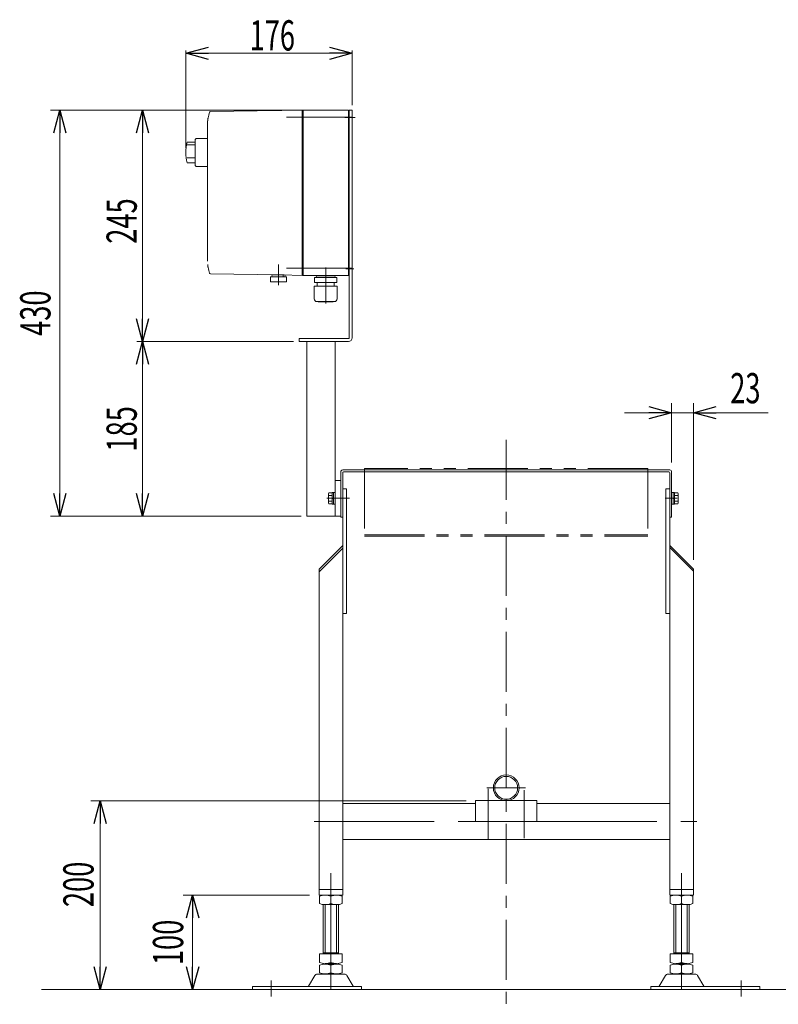
# Model space of a CAD drawing. Units: millimetres. Extents: x -2292 to 2292, y -1544 to 1544.
# Drawn here: x 587 to 1389, y -764 to 278 of the extents above; entities that cross this region are included whole.
import ezdxf
from ezdxf.enums import TextEntityAlignment as Align

# ---------------------------------------------------------------- set-up
doc = ezdxf.new("R2010")
doc.units = ezdxf.units.MM
doc.header["$LTSCALE"] = 2
for name, pattern in [('CENTER', [50.8, 31.75, -6.35, 6.35, -6.35]), ('CENTERX2', [101.6, 63.5, -12.7, 12.7, -12.7]), ('PHANTOM', [63.5, 31.75, -6.35, 6.35, -6.35, 6.35, -6.35])]:
    doc.linetypes.add(name, pattern=pattern)
for name, color, linetype in [('4', 7, 'Continuous'), ('L-3', 7, 'Continuous'), ('Layer0097', 7, 'Continuous'), ('WAKU0', 7, 'Continuous')]:
    doc.layers.add(name, color=color, linetype=linetype)
doc.styles.add('dcStyle0', font='ＭＳ Ｐゴシック')
doc.dimstyles.new('dc_Rotated', dxfattribs={"dimtxt": 32, "dimasz": 24.000015, "dimexe": 10, "dimexo": 8, "dimgap": 10, "dimtad": 3, "dimdsep": 46, "dimtxsty": 'dcStyle0', "dimblk1": 'OPEN30', "dimblk2": 'OPEN30', "dimsah": 1, "dimcen": 0.09, "dimclrd": 2, "dimclre": 2, "dimclrt": 2, "dimadec": 0, "dimazin": 2, "dimtfac": 1, "dimtdec": 4, "dimtmove": 0, "dimatfit": 3, "dimfxl": 1, "dimarcsym": 1})

# ---------------------------------------------------------------- blocks, each defined once
blk = doc.blocks.new('_Open30')
at = {"color": 0, "linetype": 'ByBlock', "lineweight": -2}
for p, q in [((-1, 0.267949), (0, 0)), ((0, 0), (-1, -0.267949)), ((0, 0), (-1, 0))]:
    blk.add_line(p, q, dxfattribs=at)
blk = doc.blocks.new('*D72')
at = {"color": 2, "linetype": 'Continuous', "lineweight": 13}
for p, q in [((1059, -548.8), (661.9, -548.8)), ((671.9, -748.8), (671.9, -548.8)), ((796.5, -748.8), (661.9, -748.8))]:
    blk.add_line(p, q, dxfattribs=at)
at = {"color": 2, "xscale": 24.00002246092228, "yscale": 23.99991494578914}
for p, rotation in [((671.9, -548.8), 90), ((671.9, -748.8), 270)]:
    blk.add_blockref('_Open30', p, dxfattribs=dict(at, rotation=rotation))
at = {"color": 2, "style": 'dcStyle0', "width": 0.6875}
blk.add_text('200', height=32, rotation=90, dxfattribs=at).set_placement((664.9, -661.4), (664.9, -613.4), align=Align.FIT)
blk = doc.blocks.new('*D73')
at = {"color": 2, "linetype": 'Continuous', "lineweight": 13}
for p, q in [((893.5, -648.8), (759.7, -648.8)), ((769.7, -748.8), (769.7, -648.8)), ((796.5, -748.8), (759.7, -748.8))]:
    blk.add_line(p, q, dxfattribs=at)
at = {"color": 2, "xscale": 24.00002246092228, "yscale": 23.99991494578914}
for p, rotation in [((769.7, -648.8), 90), ((769.7, -748.8), 270)]:
    blk.add_blockref('_Open30', p, dxfattribs=dict(at, rotation=rotation))
at = {"color": 2, "style": 'dcStyle0', "width": 0.6875}
blk.add_text('100', height=32, rotation=90, dxfattribs=at).set_placement((759.7, -722.8), (759.7, -674.8), align=Align.FIT)
blk = doc.blocks.new('*D74')
at = {"color": 2, "linetype": 'Continuous', "lineweight": 13}
for p, q in [((762.5, 142.2), (762.5, 245.2)), ((762.5, 242.2), (938.5, 242.2)), ((938.5, 187.2), (938.5, 245.2))]:
    blk.add_line(p, q, dxfattribs=at)
at = {"color": 2, "xscale": 24.00002246092228, "yscale": 23.99991494578914}
for p, rotation in [((762.5, 242.2), 180), ((938.5, 242.2), 360)]:
    blk.add_blockref('_Open30', p, dxfattribs=dict(at, rotation=rotation))
at = {"color": 2, "style": 'dcStyle0', "width": 0.6875}
blk.add_text('176', height=32, dxfattribs=at).set_placement((830, 245.2), (878, 245.2), align=Align.FIT)
blk = doc.blocks.new('*D75')
at = {"color": 2, "linetype": 'Continuous', "lineweight": 13}
for p, q in [((876.5, -62.8), (710.6, -62.8)), ((716.6, -247.8), (716.6, -62.8)), ((884.5, -247.8), (710.6, -247.8))]:
    blk.add_line(p, q, dxfattribs=at)
at = {"color": 2, "xscale": 24.00002246092228, "yscale": 23.99991494578914}
for p, rotation in [((716.6, -62.8), 90), ((716.6, -247.8), 270)]:
    blk.add_blockref('_Open30', p, dxfattribs=dict(at, rotation=rotation))
at = {"color": 2, "style": 'dcStyle0', "width": 0.6875}
blk.add_text('185', height=32, rotation=90, dxfattribs=at).set_placement((710.6, -179.3), (710.6, -131.3), align=Align.FIT)
blk = doc.blocks.new('*D76')
at = {"color": 2, "linetype": 'Continuous', "lineweight": 13}
for p, q in [((929.5, 182.2), (710.6, 182.2)), ((716.6, -62.8), (716.6, 182.2)), ((876.5, -62.8), (710.6, -62.8))]:
    blk.add_line(p, q, dxfattribs=at)
at = {"color": 2, "xscale": 24.00002246092228, "yscale": 23.99991494578914}
for p, rotation in [((716.6, 182.2), 90), ((716.6, -62.8), 270)]:
    blk.add_blockref('_Open30', p, dxfattribs=dict(at, rotation=rotation))
at = {"color": 2, "style": 'dcStyle0', "width": 0.6875}
blk.add_text('245', height=32, rotation=90, dxfattribs=at).set_placement((710.6, 40.7), (710.6, 88.7), align=Align.FIT)
blk = doc.blocks.new('*D77')
at = {"color": 2, "linetype": 'Continuous', "lineweight": 13}
for p, q in [((925.5, 182.2), (619.3, 182.2)), ((629.3, -247.8), (629.3, 182.2)), ((880.5, -247.8), (619.3, -247.8))]:
    blk.add_line(p, q, dxfattribs=at)
at = {"color": 2, "xscale": 24.00002246092228, "yscale": 23.99991494578914}
for p, rotation in [((629.3, 182.2), 90), ((629.3, -247.8), 270)]:
    blk.add_blockref('_Open30', p, dxfattribs=dict(at, rotation=rotation))
at = {"color": 2, "style": 'dcStyle0', "width": 0.6875}
blk.add_text('430', height=32, rotation=90, dxfattribs=at).set_placement((619.3, -56.8), (619.3, -8.8), align=Align.FIT)
blk = doc.blocks.new('DC_GROUP_W_FB20_RE_020_1_67')
at = {"layer": '4', "color": 7, "linetype": 'Continuous', "lineweight": 13}
for p, q in [((935.5, -58.8), (935.5, 182.2)), ((935.5, 182.2), (938.5, 182.2)), ((938.5, -58.8), (938.5, 182.2)), ((882.5, -62.8), (882.5, -59.8)), ((882.5, -59.8), (934.5, -59.8)), ((882.5, -62.8), (934.5, -62.8)), ((890.5, -247.8), (890.5, -62.8)), ((920.5, -247.8), (920.5, -62.8))]:
    blk.add_line(p, q, dxfattribs=at)
at = {"layer": '4', "color": 3, "linetype": 'CENTERX2', "lineweight": 13}
for p, q in [((930.6, 174.2), (941.7, 174.2)), ((931.8, 14.2), (940.3, 14.2))]:
    blk.add_line(p, q, dxfattribs=at)
at = {"layer": '4', "color": 7, "linetype": 'Continuous', "lineweight": 13}
for radius in [1, 4]:
    blk.add_arc((934.5, -58.8), radius, 270, 0, dxfattribs=at)
blk = doc.blocks.new('DC_IMAGEDIMGROUP_4')
at = {"layer": 'WAKU0', "color": 2, "linetype": 'Continuous', "lineweight": 13}
for p, q in [((1276.5, -190.8), (1276.5, -128.2)), ((1299.5, -293.8), (1299.5, -128.2)), ((1226.5, -138.2), (1276.5, -138.2)), ((1276.5, -138.2), (1299.5, -138.2)), ((1378.5, -138.2), (1299.5, -138.2))]:
    blk.add_line(p, q, dxfattribs=at)
at = {"layer": 'WAKU0', "color": 2, "xscale": 24.00002246092228, "yscale": 23.99991494578914}
for p, rotation in [((1276.5, -138.2), 360), ((1299.5, -138.2), 180)]:
    blk.add_blockref('_Open30', p, dxfattribs=dict(at, rotation=rotation))
at = {"layer": 'WAKU0', "color": 2, "style": 'dcStyle0', "width": 0.6875}
blk.add_text('23', height=32, dxfattribs=at).set_placement((1338.5, -128.2), (1370.5, -128.2), align=Align.FIT)
blk = doc.blocks.new('DC_GROUP_W_FB20_RE_020_1_133')
at = {"layer": 'L-3', "color": 140, "linetype": 'Continuous', "lineweight": 18}
for p, q in [((788.6, 180.5), (862.7, 181.8)), ((885.5, 182.2), (864, 181.8)), ((885.5, 181.2), (886.5, 182.2)), ((885.5, 182.2), (885.5, 7.2)), ((886.5, 7.2), (886.5, 182.2)), ((886.5, 182.2), (934.5, 182.2)), ((934.5, 7.2), (934.5, 182.2)), ((934.5, 180.7), (935.5, 180.7)), ((935.5, 168.7), (935.5, 180.7)), ((785.5, 167.2), (785.5, 22.2)), ((785.5, 167.2), (785.5, 167.2)), ((934.5, 172.5), (935.5, 172.5)), ((934.5, 16.9), (935.5, 16.9)), ((935.5, 8.7), (935.5, 20.7)), ((862.7, 7.6), (788.6, 8.9)), ((869, 5.7), (852, 5.7)), ((852, 5.7), (852, 0.7)), ((853, 0.2), (852.7, 0.2)), ((853, 0.2), (868, 0.2)), ((866.5, 7.7), (854.5, 7.7)), ((864, 7.6), (885.5, 7.2)), ((865.5, 5.7), (865.5, 7.7)), ((868, 0.2), (868.3, 0.2)), ((869, 5.7), (869, 0.7)), ((885.5, 8.2), (886.5, 7.2)), ((886.5, 7.2), (934.5, 7.2)), ((898.6, 5), (922.4, 5)), ((898.6, -0.4), (898.6, 5)), ((900.4, 6.3), (900.4, 6.2)), ((919.6, 5.3), (901.3, 5.3)), ((901.8, 5.3), (901.4, 5)), ((919.1, 5.3), (919.5, 5)), ((920.5, 6.3), (920.5, 6.2)), ((922.4, -0.4), (922.4, 5)), ((934.5, 8.7), (935.5, 8.7)), ((898.4, -4.4), (922.6, -4.4)), ((898.4, -17.6), (898.4, -4.4)), ((898.6, -0.4), (922.4, -0.4)), ((901.5, -0.4), (901.5, -4.4)), ((919.5, -0.4), (919.5, -4.4)), ((922.6, -17.6), (922.6, -4.4)), ((901.4, -20.6), (919.6, -20.6)), ((902.6, -21), (902.6, -20.6)), ((918.4, -21), (918.4, -20.6)), ((902.6, -21), (918.4, -21))]:
    blk.add_line(p, q, dxfattribs=at)
at = {"layer": 'L-3', "color": 3, "linetype": 'CENTERX2', "lineweight": 13}
for p, q in [((939, 174.7), (869, 174.7)), ((860.5, -3.1), (860.5, 18.7)), ((939, 14.7), (869, 14.7)), ((910.5, 15.5), (910.5, -22.5))]:
    blk.add_line(p, q, dxfattribs=at)
at = {"layer": 'L-3', "color": 140, "linetype": 'Continuous', "lineweight": 18}
blk.add_circle((866.5, 6.7), 1, dxfattribs=at)
for centre, radius, start, end in [((788.6, 179.5), 1, 91, 160.008), ((788.6, 9.9), 1, 199.992, 269), ((853.2, 1.9), 1.74, 225.4782, 252.2327), ((854.5, 6.7), 1, 90, 270), ((867.7, 1.9), 1.74, 287.7673, 314.5218), ((901.3, 6.3), 0.9, 90, 180), ((901.3, 6.2), 0.9, 180, 270), ((919.6, 6.3), 0.9, 360, 90), ((919.6, 6.2), 0.9, 270, 360), ((901.4, -17.6), 3, 180, 270), ((919.6, -17.6), 3, 270, 360)]:
    blk.add_arc(centre, radius, start, end, dxfattribs=at)
for centre, start_param, end_param in [((822.5, 167.2), 1.221704, 1.389147), ((822.5, 22.2), 1.752446, 1.919888)]:
    blk.add_ellipse(centre, major_axis=(0, 37), ratio=0.999856, start_param=start_param, end_param=end_param, dxfattribs=at)
for points, knots in [([(862.7, 181.8), (862.7, 181.8), (862.8, 181.8), (862.9, 181.8), (863, 181.8), (863.1, 181.8)], [0, 0, 0, 0, 0.1321405, 0.265459, 0.3907477, 0.3907477, 0.3907477, 0.3907477]), ([(863.1, 181.8), (863.1, 181.8), (863.1, 181.8), (863.1, 181.8), (863.1, 181.8), (863.2, 181.8), (863.3, 181.8), (863.4, 181.8), (863.4, 181.8)], [0, 0, 0, 0, 0.0018218, 0.0036427, 0.0054626, 0.1280544, 0.2462233, 0.3520761, 0.3520761, 0.3520761, 0.3520761]), ([(863.4, 181.8), (863.5, 181.8), (863.5, 181.8), (863.6, 181.8), (863.7, 181.8), (863.7, 181.8)], [0, 0, 0, 0, 0.1087665, 0.206108, 0.2854046, 0.2854046, 0.2854046, 0.2854046]), ([(863.7, 181.8), (863.7, 181.8), (863.7, 181.8), (863.7, 181.8), (863.7, 181.8), (863.8, 181.8), (863.8, 181.8), (863.9, 181.8), (863.9, 181.8), (863.9, 181.8), (863.9, 181.8), (863.9, 181.8)], [0, 0, 0, 0, 0.0019396, 0.0038691, 0.0057883, 0.08384, 0.1449552, 0.186316, 0.1872051, 0.1880849, 0.1889557, 0.1889557, 0.1889557, 0.1889557]), ([(863.9, 181.8), (863.9, 181.8), (863.9, 181.8), (863.9, 181.8), (863.9, 181.8), (863.9, 181.8), (863.9, 181.8), (863.9, 181.8), (863.9, 181.8)], [0, 0, 0, 0, 0.02050562, 0.03594692, 0.04948586, 0.05262463, 0.05429828, 0.05451484, 0.05451484, 0.05451484, 0.05451484]), ([(785.5, 169.5), (785.5, 169.6), (785.6, 169.9), (785.6, 170.4), (785.6, 170.7), (785.7, 170.9)], [0, 0, 0, 0, 0.443594, 0.910812, 1.390814, 1.390814, 1.390814, 1.390814]), ([(785.5, 168.3), (785.5, 168.4), (785.5, 168.7), (785.5, 169.1), (785.5, 169.3), (785.5, 169.5)], [0, 0, 0, 0, 0.367675, 0.765374, 1.183597, 1.183597, 1.183597, 1.183597]), ([(785.5, 167.2), (785.5, 167.3), (785.5, 167.6), (785.5, 167.9), (785.5, 168.2), (785.5, 168.3)], [0, 0, 0, 0, 0.330369, 0.69535, 1.086323, 1.086323, 1.086323, 1.086323]), ([(785.7, 170.9), (785.7, 170.9), (785.7, 171), (785.7, 171.4), (785.8, 171.9), (785.8, 172.2), (785.8, 172.4)], [0, 0, 0, 0, 0.013869, 0.500973, 1.00431, 1.500012, 1.500012, 1.500012, 1.500012]), ([(785.8, 172.4), (785.9, 172.5), (785.9, 172.9), (786, 173.4), (786, 173.7), (786.1, 173.9)], [0, 0, 0, 0, 0.513345, 1.036285, 1.556928, 1.556928, 1.556928, 1.556928]), ([(785.8, 17.1), (785.8, 17.2), (785.8, 17.6), (785.7, 18.1), (785.7, 18.4), (785.7, 18.6), (785.7, 18.6)], [0, 0, 0, 0, 0.495654, 0.998562, 1.485168, 1.498644, 1.498644, 1.498644, 1.498644]), ([(786.1, 15.5), (786, 15.7), (786, 16), (785.9, 16.6), (785.9, 16.9), (785.8, 17.1)], [0, 0, 0, 0, 0.520674, 1.043647, 1.557022, 1.557022, 1.557022, 1.557022]), ([(786.1, 15.5), (786, 15.7), (786, 16), (785.9, 16.5), (785.9, 16.9), (785.8, 17.1)], [0, 0, 0, 0, 0.512964, 1.02812, 1.534117, 1.534117, 1.534117, 1.534117]), ([(864, 7.6), (863.9, 7.6), (863.9, 7.6), (863.9, 7.6), (863.8, 7.6), (863.8, 7.6), (863.7, 7.6), (863.6, 7.6), (863.5, 7.6), (863.4, 7.6), (863.3, 7.6), (863.2, 7.6), (863.1, 7.6), (862.9, 7.6), (862.8, 7.6), (862.7, 7.6), (862.7, 7.6)], [0, 0, 0, 0, 0.021606, 0.062963, 0.104323, 0.165438, 0.24349, 0.321542, 0.41653, 0.52487, 0.633211, 0.754903, 0.881297, 1.007691, 1.138787, 1.277506, 1.277506, 1.277506, 1.277506]), ([(863.9, 7.6), (863.9, 7.6), (863.9, 7.6), (863.9, 7.6), (863.9, 7.6), (863.9, 7.6), (863.9, 7.6)], [0, 0, 0, 0, 0.000325084, 0.001100643, 0.001408819, 0.001778733, 0.001778733, 0.001778733, 0.001778733])]:
    blk.add_open_spline(points, degree=3, knots=knots, dxfattribs=at)
blk = doc.blocks.new('DC_GROUP_W_FB20_RE_020_1_132')
at = {"layer": 'Layer0097', "color": 140, "linetype": 'Continuous', "lineweight": 13}
for p, q in [((764, 148), (772.5, 148)), ((773.5, 151.9), (772.5, 150.9)), ((772.5, 150.9), (772.5, 123.4)), ((785.5, 152), (773.5, 152)), ((764, 145.2), (771.6, 145.2)), ((764, 131.7), (772.5, 131.7)), ((764, 126.4), (772.5, 126.4)), ((772.5, 123.4), (773.5, 122.4)), ((785.5, 122.5), (773.5, 122.5))]:
    blk.add_line(p, q, dxfattribs=at)
blk.add_arc((802.3, 137.2), 39.8, 164.2256, 195.7744, dxfattribs=at)
at = {"layer": 'L-3', "linetype": 'Continuous'}
blk.add_blockref('DC_GROUP_W_FB20_RE_020_1_133', (0, 0), dxfattribs=at)

msp = doc.modelspace()

# ---------------------------------------------------------------- linework, layer by layer
at = {"color": 3, "linetype": 'CENTER', "lineweight": 13}
msp.add_line((1101.471, -166.9343), (1101.471, -764.3136), dxfattribs=at)
at = {"color": 140, "linetype": 'PHANTOM', "lineweight": 13}
for p, q in [((1251.471, -197.2826), (951.471, -197.2826)), ((951.471, -197.2826), (951.471, -268.7826)), ((1251.471, -197.2826), (1251.471, -268.7826)), ((951.471, -267.2826), (1251.471, -267.2826)), ((951.471, -268.7826), (1251.471, -268.7826))]:
    msp.add_line(p, q, dxfattribs=at)
at = {"color": 7, "linetype": 'Continuous', "lineweight": 13}
for p, q in [((926.471, -200.7826), (926.471, -248.7826)), ((1274.471, -198.7826), (928.471, -198.7826)), ((928.471, -648.7826), (928.471, -201.7826)), ((929.471, -200.7826), (1273.471, -200.7826)), ((1274.471, -201.7826), (1274.471, -648.7826)), ((1276.471, -248.7826), (1276.471, -200.7826)), ((932.471, -218.7826), (928.471, -218.7826)), ((932.471, -350.7826), (932.471, -218.7826)), ((1274.471, -218.7826), (1270.471, -218.7826)), ((1270.471, -218.7826), (1270.471, -350.7826)), ((913.371, -224.4525), (913.371, -233.1127)), ((917.371, -223.0091), (913.8754, -223.0091)), ((917.371, -225.8959), (913.8754, -225.8959)), ((918.871, -222.6826), (917.371, -222.6826)), ((917.371, -222.6826), (917.371, -234.8826)), ((917.371, -228.7826), (918.871, -228.3807)), ((917.371, -229.1845), (918.871, -228.7826)), ((920.471, -222.5326), (918.871, -222.5326)), ((918.871, -222.5326), (918.871, -235.0326)), ((920.471, -222.5326), (920.471, -235.0326)), ((1276.471, -222.5326), (1278.071, -222.5326)), ((1276.471, -235.0326), (1276.471, -222.5326)), ((1278.071, -235.0326), (1278.071, -222.5326)), ((1278.071, -222.6826), (1279.571, -222.6826)), ((1279.571, -228.3807), (1278.071, -228.7826)), ((1279.571, -228.7826), (1278.071, -229.1845)), ((1279.571, -234.8826), (1279.571, -222.6826)), ((1279.571, -223.0091), (1283.0667, -223.0091)), ((1279.571, -225.8959), (1283.0667, -225.8959)), ((1283.571, -233.1127), (1283.571, -224.4525)), ((917.371, -231.6694), (913.8754, -231.6694)), ((917.371, -234.5561), (913.8754, -234.5561)), ((918.871, -234.8826), (917.371, -234.8826)), ((920.471, -235.0326), (918.871, -235.0326)), ((1276.471, -235.0326), (1278.071, -235.0326)), ((1278.071, -234.8826), (1279.571, -234.8826)), ((1279.571, -231.6694), (1283.0667, -231.6694)), ((1279.571, -234.5561), (1283.0667, -234.5561)), ((928.471, -248.7826), (926.471, -248.7826)), ((1276.471, -248.7826), (1274.471, -248.7826)), ((928.471, -278.7826), (903.471, -303.7826)), ((1299.471, -303.7826), (1274.471, -278.7826)), ((1299.471, -305.9039), (1274.471, -280.9039)), ((903.471, -306.611), (928.471, -281.611)), ((903.471, -648.7826), (903.471, -303.7826)), ((1299.471, -648.7826), (1299.471, -303.7826)), ((928.471, -350.7826), (932.471, -350.7826)), ((1270.471, -350.7826), (1274.471, -350.7826)), ((1068.971, -551.7826), (928.471, -551.7826)), ((1068.971, -570.7826), (1068.971, -548.7826)), ((1068.971, -548.7826), (1133.971, -548.7826)), ((1133.971, -548.7826), (1133.971, -570.7826)), ((1274.471, -551.7826), (1133.971, -551.7826)), ((1133.971, -570.7826), (1068.971, -570.7826)), ((928.471, -589.7826), (1274.471, -589.7826)), ((903.471, -642.7826), (928.471, -642.7826)), ((1299.471, -642.7826), (1274.471, -642.7826)), ((928.471, -648.7826), (903.471, -648.7826)), ((903.971, -649.8544), (903.971, -657.7108)), ((915.971, -649.8544), (915.971, -657.7108)), ((927.971, -657.7108), (927.971, -649.8544)), ((1274.471, -648.7826), (1299.471, -648.7826)), ((1274.971, -649.8544), (1274.971, -657.7108)), ((1286.971, -657.7108), (1286.971, -649.8544)), ((1298.971, -657.7108), (1298.971, -649.8544)), ((907.971, -710.9826), (907.971, -658.7826)), ((909.971, -658.7826), (921.971, -658.7826)), ((923.971, -658.7826), (923.971, -710.9826)), ((1278.971, -710.9826), (1278.971, -658.7826)), ((1280.971, -658.7826), (1292.971, -658.7826)), ((1294.971, -658.7826), (1294.971, -710.9826)), ((903.971, -710.9826), (903.971, -719.9108)), ((927.971, -710.9826), (903.971, -710.9826)), ((907.971, -709.9826), (923.971, -709.9826)), ((915.971, -710.9826), (915.971, -719.9108)), ((927.971, -719.9108), (927.971, -710.9826)), ((1298.971, -710.9826), (1274.971, -710.9826)), ((1274.971, -710.9826), (1274.971, -719.9108)), ((1278.971, -709.9826), (1294.971, -709.9826)), ((1286.971, -719.9108), (1286.971, -710.9826)), ((1298.971, -719.9108), (1298.971, -710.9826)), ((903.971, -723.0544), (903.971, -730.9108)), ((907.971, -720.9826), (907.971, -721.9826)), ((909.971, -720.9826), (921.971, -720.9826)), ((921.971, -721.9826), (909.971, -721.9826)), ((915.971, -723.0544), (915.971, -730.9108)), ((923.971, -720.9826), (923.971, -721.9826)), ((927.971, -730.9108), (927.971, -723.0544)), ((1274.971, -723.0544), (1274.971, -730.9108)), ((1278.971, -721.9826), (1278.971, -720.9826)), ((1280.971, -720.9826), (1292.971, -720.9826)), ((1292.971, -721.9826), (1280.971, -721.9826)), ((1286.971, -730.9108), (1286.971, -723.0544)), ((1294.971, -721.9826), (1294.971, -720.9826)), ((1298.971, -730.9108), (1298.971, -723.0544)), ((899.1041, -733.778), (892.26, -745.0841)), ((901.6996, -732.2826), (930.2425, -732.2826)), ((907.971, -732.2826), (907.971, -731.9826)), ((909.971, -731.9826), (921.971, -731.9826)), ((923.971, -731.9826), (923.971, -732.2826)), ((939.6821, -745.0841), (932.8379, -733.778)), ((1270.1041, -733.778), (1263.26, -745.0841)), ((1301.2425, -732.2826), (1272.6996, -732.2826)), ((1278.971, -732.2826), (1278.971, -731.9826)), ((1280.971, -731.9826), (1292.971, -731.9826)), ((1294.971, -731.9826), (1294.971, -732.2826)), ((1310.6821, -745.0841), (1303.8379, -733.778)), ((832.971, -745.5826), (948.471, -745.5826)), ((832.971, -748.7826), (832.971, -745.5826)), ((948.471, -748.7826), (948.471, -745.5826)), ((1254.471, -745.5826), (1254.471, -748.7826)), ((1254.471, -745.5826), (1369.971, -745.5826)), ((1369.971, -745.5826), (1369.971, -748.7826))]:
    msp.add_line(p, q, dxfattribs=at)
at = {"color": 3, "linetype": 'CENTERX2', "lineweight": 13}
for p, q in [((913.371, -228.7826), (920.471, -228.7826)), ((1282.4912, -228.7826), (1269.4912, -228.7826)), ((1081.071, -535.1826), (1121.871, -535.1826)), ((1082.471, -589.2419), (1082.471, -536.2419)), ((1120.471, -588.5617), (1120.471, -537.5617)), ((898.1512, -570.7826), (1068.971, -570.7826)), ((1133.971, -570.7826), (1303.1512, -570.7826)), ((915.971, -649.8544), (915.971, -625.379)), ((1286.971, -649.8544), (1286.971, -625.379)), ((915.971, -710.9826), (915.971, -657.7108)), ((1286.971, -710.9826), (1286.971, -657.7108)), ((915.971, -723.0544), (915.971, -719.9108)), ((1286.971, -723.0544), (1286.971, -719.9108)), ((852.971, -738.9973), (852.971, -755.9186)), ((915.971, -748.8434), (915.971, -730.9108)), ((1286.971, -748.8434), (1286.971, -730.9108)), ((1349.971, -755.9186), (1349.971, -738.9973))]:
    msp.add_line(p, q, dxfattribs=at)
at = {"color": 3, "linetype": 'Continuous', "lineweight": 13}
for p, q in [((909.971, -709.9826), (909.971, -658.7826)), ((921.971, -658.7826), (921.971, -709.9826)), ((1280.971, -709.9826), (1280.971, -658.7826)), ((1292.971, -658.7826), (1292.971, -709.9826)), ((909.971, -732.2826), (909.971, -731.9826)), ((921.971, -731.9826), (921.971, -732.2826)), ((1280.971, -732.2826), (1280.971, -731.9826)), ((1292.971, -731.9826), (1292.971, -732.2826)), ((609.8184, -748.7826), (2100.4869, -748.7826))]:
    msp.add_line(p, q, dxfattribs=at)
at = {"color": 7, "linetype": 'Continuous', "lineweight": 13}
for radius in [13.6, 12.1]:
    msp.add_circle((1101.471, -535.1826), radius, dxfattribs=at)
for centre, radius, start, end in [((928.471, -200.7826), 2, 90, 180), ((929.471, -201.7826), 1, 90, 180), ((1273.471, -201.7826), 1, 0, 90), ((1274.471, -200.7826), 2, 0, 90), ((915.6887, -224.4525), 2.3177, 141.4810607, 218.5189393), ((921.8852, -228.7826), 8.5142, 160.1808068, 199.8191932), ((1281.2534, -224.4525), 2.3177, 321.4810607, 38.5189393), ((1275.0569, -228.7826), 8.5142, 340.1808068, 19.8191932), ((915.6887, -233.1127), 2.3177, 141.4810607, 218.5189393), ((1281.2534, -233.1127), 2.3177, 321.4810607, 38.5189393), ((909.971, -666.1127), 17.3301, 69.743842, 110.256158), ((921.971, -666.1127), 17.3301, 69.743842, 110.256158), ((1280.971, -666.1127), 17.3301, 69.743842, 110.256158), ((1292.971, -666.1127), 17.3301, 69.743842, 110.256158), ((909.971, -641.4525), 17.3301, 249.743842, 290.256158), ((921.971, -641.4525), 17.3301, 249.743842, 290.256158), ((1280.971, -641.4525), 17.3301, 249.743842, 290.256158), ((1292.971, -641.4525), 17.3301, 249.743842, 290.256158), ((909.971, -703.6525), 17.3301, 249.743842, 290.256158), ((909.971, -739.3127), 17.3301, 69.743842, 110.256158), ((921.971, -703.6525), 17.3301, 249.743842, 290.256158), ((921.971, -739.3127), 17.3301, 69.743842, 110.256158), ((1280.971, -703.6525), 17.3301, 249.743842, 290.256158), ((1280.971, -739.3127), 17.3301, 69.743842, 110.256158), ((1292.971, -703.6525), 17.3301, 249.743842, 290.256158), ((1292.971, -739.3127), 17.3301, 69.743842, 110.256158), ((901.6996, -735.2826), 3, 90, 149.8986954), ((909.971, -714.6525), 17.3301, 249.743842, 290.256158), ((921.971, -714.6525), 17.3301, 249.743842, 290.256158), ((930.2425, -735.2826), 3, 30.1013046, 90), ((1272.6996, -735.2826), 3, 90, 149.8986954), ((1280.971, -714.6525), 17.3301, 249.743842, 290.256158), ((1292.971, -714.6525), 17.3301, 249.743842, 290.256158), ((1301.2425, -735.2826), 3, 30.1013046, 90), ((891.3949, -744.5826), 1, 270, 329.8986954), ((940.5472, -744.5826), 1, 210.1013046, 270), ((1262.3949, -744.5826), 1, 270, 329.8986954), ((1311.5472, -744.5826), 1, 210.1013046, 270)]:
    msp.add_arc(centre, radius, start, end, dxfattribs=at)
at = {"layer": '4', "color": 7, "linetype": 'Continuous', "lineweight": 13}
for p, q in [((920.471, -209.7826), (926.471, -209.7826)), ((890.471, -247.7826), (926.471, -247.7826))]:
    msp.add_line(p, q, dxfattribs=at)
at = {"layer": '4', "color": 3, "linetype": 'CENTERX2', "lineweight": 13}
msp.add_line((911.7829, -228.7826), (935.672, -228.7826), dxfattribs=at)

# ---------------------------------------------------------------- block references
at = {"layer": '4', "linetype": 'Continuous'}
msp.add_blockref('DC_GROUP_W_FB20_RE_020_1_67', (0, 0), dxfattribs=at)
at = {"layer": 'Layer0097', "linetype": 'Continuous'}
msp.add_blockref('DC_GROUP_W_FB20_RE_020_1_132', (0, 0), dxfattribs=at)
at = {"layer": 'WAKU0', "linetype": 'Continuous'}
msp.add_blockref('DC_IMAGEDIMGROUP_4', (0, 0), dxfattribs=at)

# ---------------------------------------------------------------- dimensions: what is measured, and where the dimension line sits
at = {"linetype": 'Continuous', "lineweight": 13}
dim = msp.add_linear_dim(base=(938.471, 242.2174), p1=(762.471, 134.2174), p2=(938.471, 179.2174), dimstyle='dc_Rotated', override={"dimtxt": 32, "dimasz": 24.000015, "dimexe": 3, "dimexo": 8, "dimgap": 3, "dimtad": 3, "dimtih": 0, "dimtoh": 0, "dimdec": 2, "dimlfac": 1, "dimzin": 8, "dimtxsty": 'dcStyle0', "dimblk1": 'Open30', "dimblk2": 'Open30', "dimsah": 1, "dimclrd": 2, "dimclre": 2, "dimclrt": 2, "dimazin": 2, "dimtofl": 1, "dimtolj": 0, "dimtzin": 8, "dimarcsym": 1}, dxfattribs=at)
dim.commit()
dim.dimension.update_dxf_attribs({"geometry": '*D74', "text_midpoint": (853.971, 242.2174), "dimtype": 160})
for base, p1, p2, override, picture, middle in [((629.3209, 182.2174), (888.471, -247.7826), (933.471, 182.2174), {"dimtxt": 32, "dimasz": 24.000015, "dimexe": 10, "dimexo": 8, "dimgap": 10, "dimtad": 3, "dimtih": 0, "dimtoh": 0, "dimdec": 2, "dimlfac": 1, "dimzin": 8, "dimtxsty": 'dcStyle0', "dimblk1": 'Open30', "dimblk2": 'Open30', "dimsah": 1, "dimclrd": 2, "dimclre": 2, "dimclrt": 2, "dimazin": 2, "dimtofl": 1, "dimtolj": 0, "dimtzin": 8, "dimarcsym": 1}, '*D77', (629.3209, -32.7826)), ((716.5846, 182.2174), (884.471, -62.7826), (937.471, 182.2174), {"dimtxt": 32, "dimasz": 24.000015, "dimexe": 6, "dimexo": 8, "dimgap": 6, "dimtad": 3, "dimtih": 0, "dimtoh": 0, "dimdec": 2, "dimlfac": 1, "dimzin": 8, "dimtxsty": 'dcStyle0', "dimblk1": 'Open30', "dimblk2": 'Open30', "dimsah": 1, "dimclrd": 2, "dimclre": 2, "dimclrt": 2, "dimazin": 2, "dimtofl": 1, "dimtolj": 0, "dimtzin": 8, "dimarcsym": 1}, '*D76', (716.5846, 64.7174)), ((716.5846, -62.7826), (892.471, -247.7826), (884.471, -62.7826), {"dimtxt": 32, "dimasz": 24.000015, "dimexe": 6, "dimexo": 8, "dimgap": 6, "dimtad": 3, "dimtih": 0, "dimtoh": 0, "dimdec": 2, "dimlfac": 1, "dimzin": 8, "dimtxsty": 'dcStyle0', "dimblk1": 'Open30', "dimblk2": 'Open30', "dimsah": 1, "dimclrd": 2, "dimclre": 2, "dimclrt": 2, "dimazin": 2, "dimtofl": 1, "dimtolj": 0, "dimtzin": 8, "dimarcsym": 1}, '*D75', (716.5846, -155.2826)), ((671.8927, -548.7826), (804.4814, -748.7826), (1066.971, -548.7826), {"dimtxt": 32, "dimasz": 24.000015, "dimexe": 10, "dimexo": 8, "dimgap": 7, "dimtad": 3, "dimtih": 0, "dimtoh": 0, "dimdec": 2, "dimlfac": 1, "dimzin": 8, "dimtxsty": 'dcStyle0', "dimblk1": 'Open30', "dimblk2": 'Open30', "dimsah": 1, "dimclrd": 2, "dimclre": 2, "dimclrt": 2, "dimazin": 2, "dimtofl": 1, "dimtolj": 0, "dimtzin": 8, "dimarcsym": 1}, '*D72', (671.8927, -637.4094)), ((769.7473, -648.7826), (804.4814, -748.7826), (901.471, -648.7826), {"dimtxt": 32, "dimasz": 24.000015, "dimexe": 10, "dimexo": 8, "dimgap": 10, "dimtad": 3, "dimtih": 0, "dimtoh": 0, "dimdec": 2, "dimlfac": 1, "dimzin": 8, "dimtxsty": 'dcStyle0', "dimblk1": 'Open30', "dimblk2": 'Open30', "dimsah": 1, "dimclrd": 2, "dimclre": 2, "dimclrt": 2, "dimazin": 2, "dimtofl": 1, "dimtolj": 0, "dimtzin": 8, "dimarcsym": 1}, '*D73', (769.7473, -698.7826))]:
    dim = msp.add_linear_dim(base=base, p1=p1, p2=p2, angle=90, dimstyle='dc_Rotated', override=override, dxfattribs=at)
    dim.commit()
    dim.dimension.update_dxf_attribs({"geometry": picture, "text_midpoint": middle, "dimtype": 160})

doc.saveas('drawing.dxf')
